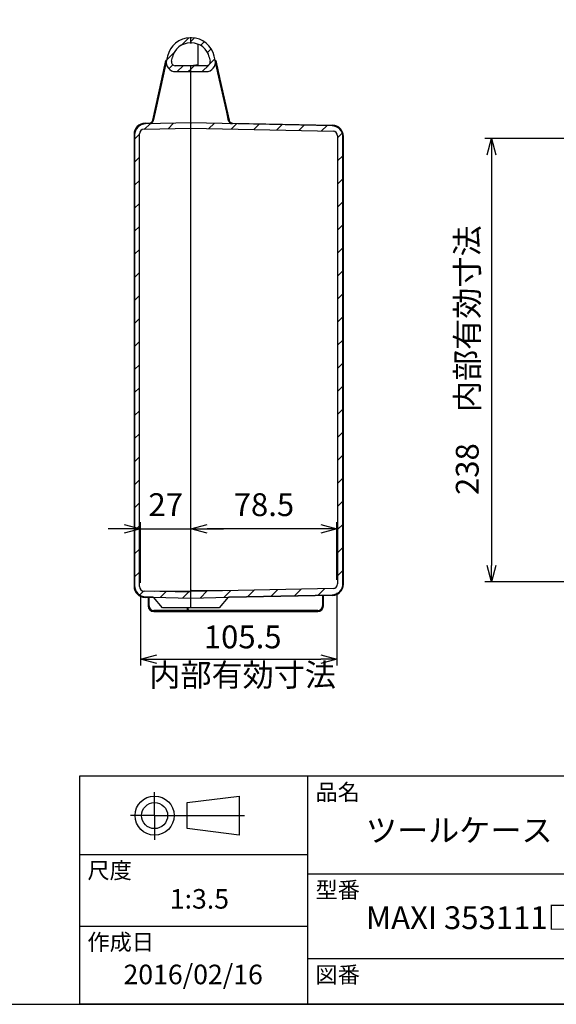
# Model space of a CAD drawing. Units: millimetres. Extents: x 0 to 1418, y 0 to 980.
# Drawn here: x 703 to 991, y 0 to 529 of the extents above; entities that cross this region are included whole.
import ezdxf
from ezdxf.enums import TextEntityAlignment as Align

# ---------------------------------------------------------------- set-up
doc = ezdxf.new("R2010")
doc.units = ezdxf.units.MM
doc.header["$LTSCALE"] = 3.5
doc.linetypes.add('gen7a', pattern=[6.875, 4.75, -0.875, 0.375, -0.875])
doc.layers.add('7A', color=4, linetype='gen7a')
doc.layers.add('RAHM2', color=1, linetype='Continuous')
doc.layers.add('AM_5', color=3, linetype='Continuous', lineweight=25)
doc.layers.add('AM_8', color=1, linetype='Continuous', lineweight=25)
doc.styles.get("Standard").update_dxf_attribs({"font": 'ISOCP.SHX', "bigfont": 'bigfont.shx'})
doc.dimstyles.new('AM_ISO$0', dxfattribs={"dimtxt": 3.5, "dimasz": 2.5, "dimexe": 1, "dimexo": 1, "dimgap": 1.5, "dimtad": 1, "dimdsep": 46, "dimtxsty": 'STANDARD', "dimblk": 'OPEN30', "dimcen": 0, "dimclrd": 256, "dimclre": 256, "dimclrt": 2, "dimadec": 0, "dimazin": 2, "dimtp": 0.1, "dimtm": 0.1, "dimtfac": 0.71, "dimtmove": 0, "dimatfit": 3, "dimldrblk": 'OPEN30', "dimfxl": 1, "dimlwd": -1, "dimlwe": -1, "dimarcsym": 0})

# ---------------------------------------------------------------- blocks, each defined once
blk = doc.blocks.new('TK-A3')
blk.add_lwpolyline([(0, 0), (403, 0), (403, 280), (0, 280)], close=True)
blk = doc.blocks.new('TK-仕様書')
for p, q in [((0, 35), (-193, 35)), ((-193, 35), (-193, 0)), ((-158, 35), (-158, 0)), ((-75, 35), (-75, 0)), ((0, 35), (0, 0)), ((-176.49, 30.96), (-168.49, 31.96)), ((-168.49, 31.96), (-168.49, 25.96)), ((-176.49, 26.96), (-176.49, 30.96)), ((-168.49, 25.96), (-176.49, 26.96)), ((-193, 23), (-158, 23)), ((-158, 20), (0, 20)), ((-50, 20), (-50, 0)), ((-25, 20), (-25, 0)), ((-193, 12), (-158, 12)), ((-75, 7), (-158, 7)), ((0, 0), (-193, 0))]:
    blk.add_line(p, q)
for radius in [3, 2]:
    blk.add_circle((-181.49, 28.96), radius)
at = {"layer": '7A'}
for q in [(-181.49, 32.53), (-185.21, 28.96), (-181.49, 25.25), (-167.71, 28.96)]:
    blk.add_line((-181.49, 28.96), q, dxfattribs=at)
at = {"insert": (-39.13, 26.64), "char_height": 3.5, "width": 60, "attachment_point": 5}
blk.add_mtext('\\fＭＳ ゴシック|b0|i0|c128|p49;株式会社タカチ電機工業', dxfattribs=at)
for tag, p, height in [('品名', (-149.06, 24.95), 3.5), ('型番', (-149.06, 11.54), 3.5), ('GEN-TITLE-DAT', (-186.26, 3.08), 3), ('図番', (-149.06, 2.06), 3)]:
    blk.add_attdef(tag, p, '', height=height)
for tag, height, p in [('GEN-TITLE-SCA', 3, (-174.61, 15.79)), ('承認', 3.5, (-62.5, 7.73)), ('検図', 3.5, (-37.5, 7.73)), ('製図', 3.5, (-12.5, 7.73))]:
    blk.add_attdef(tag, text='', height=height).set_placement(p, align=Align.MIDDLE)
at = {"layer": 'RAHM2', "char_height": 2.5}
for s, insert, width, attachment_point in [('品名', (-156.8, 33.8), 90, 1), ('尺度', (-191.8, 21.8), 20, 1), ('型番', (-156.8, 18.8), 90, 1), ('承認', (-62.43, 18.8), 17, 2), ('検図', (-37.17, 18.93), 17, 2), ('製図', (-13.5, 18.96), 17, 2), ('作成日', (-191.8, 10.8), 60, 1), ('図番', (-156.8, 5.8), 90, 1)]:
    blk.add_mtext(s, dxfattribs=dict(at, insert=insert, width=width, attachment_point=attachment_point))
blk = doc.blocks.new('_Open30')
at = {"color": 0, "linetype": 'ByBlock', "lineweight": -2}
for p, q in [((-1, 0.268), (0, 0)), ((0, 0), (-1, -0.268)), ((0, 0), (-1, 0))]:
    blk.add_line(p, q, dxfattribs=at)
blk = doc.blocks.new('*D13')
at = {"layer": 'AM_5'}
for p, q in [((767.77, 219.39), (767.77, 181.89)), ((873.27, 220.99), (873.27, 181.89)), ((776.52, 185.39), (864.52, 185.39))]:
    blk.add_line(p, q, dxfattribs=at)
at = {"layer": 'Defpoints', "color": 0}
for p in [(767.77, 222.89), (873.27, 224.49), (873.27, 185.39)]:
    blk.add_point(p, dxfattribs=at)
at = {"layer": 'AM_5', "xscale": 8.75, "yscale": 8.75, "zscale": 8.75, "rotation": 180}
blk.add_blockref('_Open30', (767.77, 185.39), dxfattribs=at)
at = {"layer": 'AM_5', "xscale": 8.75, "yscale": 8.75, "zscale": 8.75}
blk.add_blockref('_Open30', (873.27, 185.39), dxfattribs=at)
at = {"layer": 'AM_5', "color": 2, "insert": (822.61, 185.51), "char_height": 12.25, "attachment_point": 5}
blk.add_mtext('105.5\\P内部有効寸法', dxfattribs=at)
blk = doc.blocks.new('*D14')
at = {"layer": 'AM_5'}
for p, q in [((998.2, 464.91), (952.7, 464.91)), ((956.2, 456.16), (956.2, 235.66)), ((1000.65, 226.91), (952.7, 226.91))]:
    blk.add_line(p, q, dxfattribs=at)
at = {"layer": 'Defpoints', "color": 0}
for p in [(1001.7, 464.91), (956.2, 226.91), (1004.15, 226.91)]:
    blk.add_point(p, dxfattribs=at)
at = {"layer": 'AM_5', "xscale": 8.75, "yscale": 8.75, "zscale": 8.75}
for p, rotation in [((956.2, 464.91), 90), ((956.2, 226.91), 270)]:
    blk.add_blockref('_Open30', p, dxfattribs=dict(at, rotation=rotation))
at = {"layer": 'AM_5', "color": 2, "insert": (944.82, 345.91), "char_height": 12.25, "attachment_point": 5, "rotation": 90}
blk.add_mtext('238\u3000内部有効寸法', dxfattribs=at)
blk = doc.blocks.new('*D17')
at = {"layer": 'AM_5'}
for p, q in [((759.02, 255.37), (750.27, 255.37)), ((767.77, 226.26), (767.77, 258.87)), ((767.77, 255.37), (794.77, 255.37)), ((794.77, 224.86), (794.77, 258.87)), ((803.52, 255.37), (812.27, 255.37))]:
    blk.add_line(p, q, dxfattribs=at)
at = {"layer": 'Defpoints', "color": 0}
for p in [(794.77, 255.37), (767.77, 222.76), (794.77, 221.36)]:
    blk.add_point(p, dxfattribs=at)
at = {"layer": 'AM_5', "xscale": 8.75, "yscale": 8.75, "zscale": 8.75}
blk.add_blockref('_Open30', (767.77, 255.37), dxfattribs=at)
at = {"layer": 'AM_5', "xscale": 8.75, "yscale": 8.75, "zscale": 8.75, "rotation": 180}
blk.add_blockref('_Open30', (794.77, 255.37), dxfattribs=at)
at = {"layer": 'AM_5', "color": 2, "insert": (781.27, 266.75), "char_height": 12.25, "attachment_point": 5}
blk.add_mtext('27', dxfattribs=at)
blk = doc.blocks.new('*D18')
at = {"layer": 'AM_5'}
for p, q in [((794.77, 224.86), (794.77, 258.87)), ((864.52, 255.37), (803.52, 255.37)), ((873.27, 227.99), (873.27, 258.87))]:
    blk.add_line(p, q, dxfattribs=at)
at = {"layer": 'Defpoints', "color": 0}
for p in [(794.77, 255.37), (873.27, 224.49), (794.77, 221.36)]:
    blk.add_point(p, dxfattribs=at)
at = {"layer": 'AM_5', "xscale": 8.75, "yscale": 8.75, "zscale": 8.75, "rotation": 180}
blk.add_blockref('_Open30', (794.77, 255.37), dxfattribs=at)
at = {"layer": 'AM_5', "xscale": 8.75, "yscale": 8.75, "zscale": 8.75}
blk.add_blockref('_Open30', (873.27, 255.37), dxfattribs=at)
at = {"layer": 'AM_5', "color": 2, "insert": (834.02, 266.74), "char_height": 12.25, "attachment_point": 5}
blk.add_mtext('78.5', dxfattribs=at)

msp = doc.modelspace()

# ---------------------------------------------------------------- hatches: boundary and pattern name
at = {"layer": 'AM_8'}
h = msp.add_hatch(dxfattribs=at)
h.set_pattern_fill('_U', color=256, scale=4.2, angle=45, style=0, pattern_type=0)
h.set_pattern_definition([(45, (-34.186, 0), (-2.969848, 2.969848), [])])
edge = h.paths.add_edge_path()
edge.add_line((784.376, 506.495), (784.839, 508.583))
edge.add_arc((794.407, 506.462), 9.8, 90, 167.5, ccw=False)
edge.add_line((794.407, 516.262), (794.765, 516.262))
edge.add_line((794.765, 516.262), (794.765, 518.962))
edge.add_line((794.765, 518.962), (794.407, 518.962))
edge.add_arc((794.407, 506.462), 12.5, 90, 167.5)
edge.add_line((782.203, 509.167), (781.71, 506.944))
edge.add_arc((786.592, 505.862), 5, 167.5, 270)
edge.add_line((786.592, 500.862), (794.765, 500.862))
edge.add_line((794.765, 500.862), (794.765, 504.062))
edge.add_line((794.765, 504.062), (786.329, 504.062))
edge.add_arc((786.329, 506.062), 2, 167.5, 270, ccw=False)
h = msp.add_hatch(dxfattribs=at)
h.set_pattern_fill('_U', color=256, scale=5.25, angle=45, style=0, pattern_type=0)
h.set_pattern_definition([(45, (-34.186, 0), (-3.71231, 3.71231), [])])
edge = h.paths.add_edge_path()
edge.add_line((795.065, 504.062), (794.765, 504.062))
edge.add_line((794.765, 504.062), (794.765, 500.862))
edge.add_line((794.765, 500.862), (802.939, 500.862))
edge.add_arc((802.939, 505.862), 5, 270, 372.5)
edge.add_line((807.82, 506.944), (807.327, 509.167))
edge.add_arc((795.124, 506.462), 12.5, 12.5, 90)
edge.add_line((795.124, 518.962), (794.765, 518.962))
edge.add_line((794.765, 518.962), (794.765, 516.262))
edge.add_line((794.765, 516.262), (795.124, 516.262))
edge.add_arc((795.124, 506.462), 9.8, 12.5, 90, ccw=False)
edge.add_line((804.691, 508.583), (805.154, 506.495))
edge.add_arc((803.202, 506.062), 2, -90, 12.5, ccw=False)
edge.add_line((803.202, 504.062), (795.265, 504.062))
edge.add_line((795.265, 504.062), (795.065, 504.062))
h = msp.add_hatch(dxfattribs=at)
h.set_pattern_fill('_U', color=256, scale=8.75, angle=45, style=0, pattern_type=0)
h.set_pattern_definition([(45, (-34.186, 0), (-6.187184, 6.187184), [])])
edge = h.paths.add_edge_path()
edge.add_line((764.565, 466.854), (764.565, 224.89))
edge.add_arc((770.565, 224.89), 6, 180, 268.8)
edge.add_line((770.439, 218.892), (774.265, 218.812))
edge.add_line((774.265, 218.812), (774.265, 218.787))
edge.add_arc((774.465, 218.787), 0.2, 180, 268.8)
edge.add_line((774.461, 218.587), (794.765, 218.162))
edge.add_line((794.765, 218.162), (794.765, 221.362))
edge.add_line((794.765, 221.362), (769.613, 221.889))
edge.add_arc((769.665, 224.388), 2.5, 180, 268.8, ccw=False)
edge.add_line((767.165, 224.388), (767.165, 467.436))
edge.add_arc((769.665, 467.436), 2.5, 91.2, 180, ccw=False)
edge.add_line((769.613, 469.935), (794.765, 470.462))
edge.add_line((794.765, 470.462), (794.765, 473.362))
edge.add_line((794.765, 473.362), (770.439, 472.852))
edge.add_arc((770.565, 466.854), 6, 91.2, 180)
h = msp.add_hatch(dxfattribs=at)
h.set_pattern_fill('_U', color=256, scale=8.75, angle=45, style=0, pattern_type=0)
h.set_pattern_definition([(45, (0, 0), (-6.187184, 6.187184), [])])
edge = h.paths.add_edge_path()
edge.add_arc((794.469, 221.56), 0.3, -1.2, 9.47306, ccw=False)
edge.add_line((794.769, 221.554), (794.765, 221.362))
edge.add_line((794.765, 221.362), (794.765, 218.162))
edge.add_line((794.765, 218.162), (815.069, 218.587))
edge.add_arc((815.065, 218.787), 0.2, 271.2, 360)
edge.add_line((815.265, 218.787), (815.265, 218.812))
edge.add_line((815.265, 218.812), (870.591, 219.971))
edge.add_arc((870.465, 225.969), 6, 271.2, 360)
edge.add_line((876.465, 225.969), (876.465, 465.775))
edge.add_arc((870.465, 465.775), 6, 0, 88.8)
edge.add_line((870.591, 471.774), (794.765, 473.362))
edge.add_line((794.765, 473.362), (794.765, 470.462))
edge.add_line((794.765, 470.462), (871.167, 468.861))
edge.add_arc((871.115, 466.362), 2.5, 0, 88.8, ccw=False)
edge.add_line((873.615, 466.362), (873.615, 225.762))
edge.add_arc((871.115, 225.762), 2.5, -88.8, 0, ccw=False)
edge.add_line((871.167, 223.262), (794.765, 221.662))
edge.add_line((794.765, 221.662), (794.765, 221.61))

# ---------------------------------------------------------------- linework, layer by layer
for p, q in [((794.765, 518.962), (794.407, 518.962)), ((794.765, 516.262), (794.765, 518.962)), ((795.124, 518.962), (794.765, 518.962)), ((794.407, 516.262), (794.765, 516.262)), ((794.765, 516.262), (795.124, 516.262)), ((795.265, 516.233), (795.265, 516.261)), ((798.565, 515.638), (798.565, 504.562)), ((782.203, 509.167), (781.71, 506.944)), ((784.376, 506.495), (784.839, 508.583)), ((804.691, 508.583), (805.154, 506.495)), ((807.82, 506.944), (807.327, 509.167)), ((780.07, 500.934), (780.482, 502.789)), ((781.71, 506.944), (780.213, 500.19)), ((780.482, 502.789), (780.979, 505.034)), ((780.774, 502.724), (780.482, 502.789)), ((780.979, 505.034), (781.391, 506.889)), ((781.272, 504.969), (780.979, 505.034)), ((781.684, 506.824), (781.391, 506.889)), ((794.765, 504.062), (786.329, 504.062)), ((794.765, 212.862), (794.765, 504.062)), ((803.202, 504.062), (794.765, 504.062)), ((798.565, 504.562), (795.065, 504.062)), ((795.265, 504.062), (795.265, 504.09)), ((809.317, 500.19), (807.82, 506.944)), ((807.847, 506.824), (808.14, 506.889)), ((808.14, 506.889), (808.551, 505.034)), ((808.258, 504.969), (808.551, 505.034)), ((808.551, 505.034), (809.049, 502.789)), ((808.756, 502.724), (809.049, 502.789)), ((809.049, 502.789), (809.46, 500.934)), ((780.213, 500.19), (775.524, 479.04)), ((779.161, 496.833), (779.573, 498.688)), ((779.573, 498.688), (780.07, 500.934)), ((779.865, 498.623), (779.573, 498.688)), ((780.363, 500.869), (780.07, 500.934)), ((786.592, 500.862), (794.765, 500.862)), ((794.765, 500.862), (802.939, 500.862)), ((809.167, 500.869), (809.46, 500.934)), ((814.006, 479.04), (809.317, 500.19)), ((809.46, 500.934), (809.958, 498.688)), ((809.665, 498.623), (809.958, 498.688)), ((809.958, 498.688), (810.369, 496.833)), ((774.268, 474.759), (779.161, 496.833)), ((779.454, 496.768), (779.161, 496.833)), ((810.076, 496.768), (810.369, 496.833)), ((810.369, 496.833), (815.263, 474.759)), ((775.524, 479.04), (774.509, 474.464)), ((815.021, 474.464), (814.006, 479.04)), ((770.139, 473.146), (772.357, 473.193)), ((794.765, 473.362), (770.439, 472.852)), ((870.591, 471.774), (794.765, 473.362)), ((817.173, 473.193), (870.891, 472.067)), ((764.265, 467.147), (764.265, 224.547)), ((764.565, 466.854), (764.565, 224.89)), ((767.165, 224.388), (767.165, 467.436)), ((769.613, 469.935), (794.765, 470.462)), ((794.765, 470.462), (871.167, 468.861)), ((873.615, 466.362), (873.615, 225.762)), ((876.465, 225.969), (876.465, 465.775)), ((876.765, 225.625), (876.765, 466.069)), ((871.167, 223.262), (794.759, 221.662)), ((814.255, 222.07), (795.062, 222.16)), ((794.765, 221.362), (769.613, 221.889)), ((774.258, 218.462), (770.139, 218.548)), ((770.439, 218.892), (774.265, 218.812)), ((771.865, 218.512), (771.865, 213.962)), ((772.365, 213.962), (772.365, 218.501)), ((774.821, 218.45), (774.258, 218.462)), ((774.265, 218.812), (774.265, 218.787)), ((774.461, 218.587), (794.765, 218.162)), ((779.565, 212.862), (774.708, 218.582)), ((794.468, 221.86), (775.275, 221.77)), ((794.765, 221.362), (794.761, 221.554)), ((794.765, 221.362), (794.769, 221.554)), ((794.765, 218.162), (815.069, 218.587)), ((814.822, 218.582), (809.965, 212.862)), ((815.272, 218.462), (814.71, 218.45)), ((815.265, 218.812), (870.591, 219.971)), ((815.265, 218.787), (815.265, 218.812)), ((870.891, 219.627), (815.272, 218.462)), ((865.465, 219.513), (865.465, 213.962)), ((865.965, 213.962), (865.965, 219.524)), ((809.965, 212.862), (779.565, 212.862)), ((792.865, 212.862), (792.865, 211.962)), ((793.365, 211.962), (793.365, 212.862)), ((792.999, 211.462), (774.865, 211.462)), ((774.865, 210.962), (793.865, 210.962)), ((862.965, 211.462), (793.865, 211.462)), ((793.865, 210.962), (862.965, 210.962))]:
    msp.add_line(p, q)
for centre, radius, start, end in [((794.407, 506.462), 12.5, 90, 167.5), ((795.124, 506.462), 12.5, 12.5, 90), ((794.407, 506.462), 9.8, 90, 167.5), ((795.124, 506.462), 9.8, 12.5, 90), ((786.592, 505.862), 5, 167.5, 270), ((786.329, 506.062), 2, 167.5, 270), ((802.939, 505.862), 5, 270, 12.5), ((803.202, 506.062), 2, 270, 12.5), ((770.265, 467.147), 6, 91.2, 180), ((770.565, 466.854), 6, 91.2, 180), ((772.315, 475.192), 2, 271.2, 347.5), ((772.557, 474.897), 2, 271.2, 347.5), ((816.973, 474.897), 2, 192.5, 268.8), ((817.215, 475.192), 2, 192.5, 268.8), ((870.465, 465.775), 6, 0, 88.8), ((870.765, 466.069), 6, 0, 88.8), ((769.665, 467.436), 2.5, 91.2, 180), ((871.115, 466.362), 2.5, 0, 88.8), ((770.265, 224.547), 6, 180, 268.8), ((770.565, 224.89), 6, 180, 268.8), ((769.665, 224.388), 2.5, 180, 268.8), ((795.061, 221.86), 0.3, 89.73075, 181.2), ((870.465, 225.969), 6, 271.2, 0), ((870.765, 225.625), 6, 271.2, 0), ((871.115, 225.762), 2.5, 271.2, 0), ((774.465, 218.787), 0.2, 180, 268.8), ((794.469, 221.56), 0.3, 358.8, 90.26925), ((815.065, 218.787), 0.2, 271.2, 0), ((774.865, 213.962), 3, 180, 270), ((774.865, 213.962), 2.5, 180, 270), ((793.865, 211.962), 1, 180, 270), ((793.865, 211.962), 0.5, 180, 270), ((862.965, 213.962), 3, 270, 0), ((862.965, 213.962), 2.5, 270, 0)]:
    msp.add_arc(centre, radius, start, end)

# ---------------------------------------------------------------- block references
at = {"lineweight": 0, "xscale": 3.5, "yscale": 3.5, "zscale": 3.5}
msp.add_blockref('TK-A3', (0, 0), dxfattribs=at)
msp.add_blockref('TK-仕様書', (1410.5, 0), dxfattribs=at).add_auto_attribs({'GEN-TITLE-DAT': '2016/02/16', '品名': 'ツールケース', '型番': 'MAXI 353111□', 'GEN-TITLE-SCA': '1:3.5'})

# ---------------------------------------------------------------- dimensions: what is measured, and where the dimension line sits
at = {"layer": 'AM_5'}
dim = msp.add_linear_dim(base=(956.196, 226.912), p1=(1001.696, 464.912), p2=(1004.154, 226.912), angle=90, text='<>\u3000内部有効寸法', dimstyle='AM_ISO$0', override={"dimscale": 3.5}, dxfattribs=at)
dim.commit()
dim.dimension.update_dxf_attribs({"geometry": '*D14', "text_midpoint": (944.819, 345.912)})
for p1, picture, middle in [((767.765, 222.763), '*D17', (781.265, 266.746)), ((873.265, 224.486), '*D18', (834.015, 266.745))]:
    dim = msp.add_linear_dim(base=(794.765, 255.37), p1=p1, p2=(794.765, 221.362), dimstyle='AM_ISO$0', override={"dimscale": 3.5, "dimtix": 1}, dxfattribs=at)
    dim.commit()
    dim.dimension.update_dxf_attribs({"geometry": picture, "text_midpoint": middle})
dim = msp.add_linear_dim(base=(873.265, 185.389), p1=(767.765, 222.886), p2=(873.265, 224.486), angle=0, text='<>\\P内部有効寸法', dimstyle='AM_ISO$0', override={"dimscale": 3.5, "dimtmove": 1}, dxfattribs=at)
dim.commit()
dim.dimension.update_dxf_attribs({"geometry": '*D13', "text_midpoint": (822.614, 163.922), "dimtype": 160})

doc.saveas('drawing.dxf')
